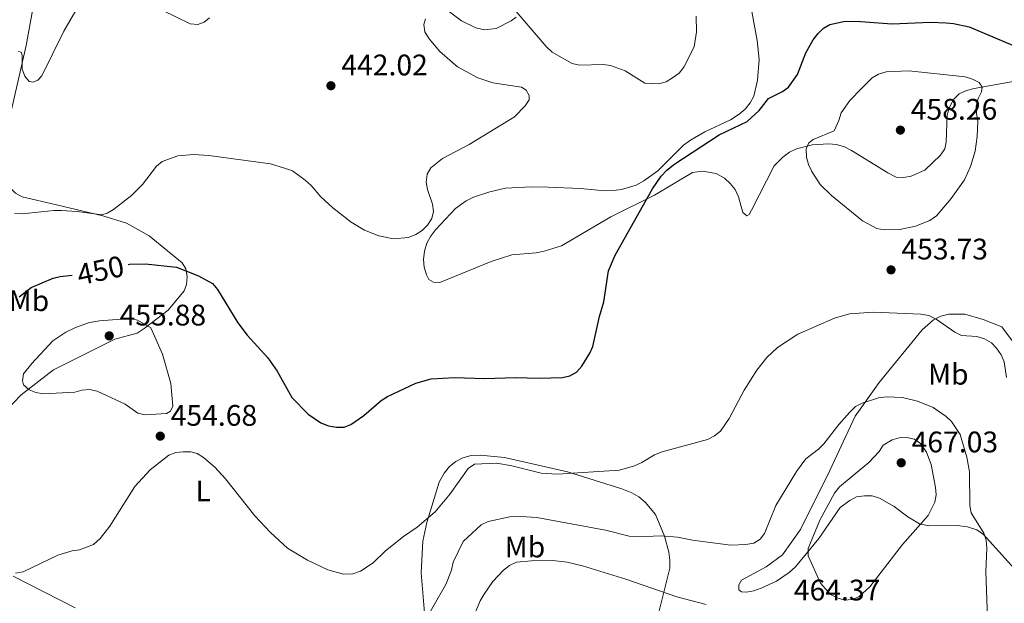
# Model space of a CAD drawing. Units: metres. Extents: x 586473 to 590965, y 707963 to 710990.
# Drawn here: x 587853 to 588185, y 710084 to 710281 of the extents above; entities that cross this region are included whole.
import ezdxf
from ezdxf.enums import TextEntityAlignment as Align

# ---------------------------------------------------------------- set-up
doc = ezdxf.new("R2010")
doc.units = ezdxf.units.M
doc.header["$MEASUREMENT"] = 0
for name, color, linetype, lineweight in [('Carátula', 7, 'Continuous', 0), ('Elementos auxiliares', 7, 'Continuous', 0), ('Entidades rústicas y varios', 7, 'Continuous', 0), ('Relieve y altimetría', 7, 'Continuous', 0), ('Textos de rotulación', 7, 'Continuous', 0)]:
    doc.layers.add(name, color=color, linetype=linetype, lineweight=lineweight)
doc.styles.add('Style-arial', font='arial.shx', dxfattribs={"bigfont": 'arialbig.shx'})
doc.styles.add('Style-Arial Narrow', font='txt')
doc.styles.add('Style-ariali', font='ariali.shx', dxfattribs={"bigfont": 'arialibig.shx'})

# ---------------------------------------------------------------- blocks, each defined once
blk = doc.blocks.new('5PATER_1')
at = {"layer": 'Relieve y altimetría', "linetype": 'Continuous', "lineweight": 0}
h = blk.add_hatch(color=250, dxfattribs=at)
edge = h.paths.add_edge_path()
edge.add_ellipse((0, 0), major_axis=(-1.1, -1.11), ratio=0.999422, start_angle=0, end_angle=360)

msp = doc.modelspace()

# ---------------------------------------------------------------- linework, layer by layer
at = {"layer": 'Carátula', "color": 7, "linetype": 'Continuous', "lineweight": 0}
msp.add_3dface([(586510.562, 707963.453), (590965.191, 708020.501), (590927.158, 710990.269), (586472.53, 710933.221)], dxfattribs=at)
at = {"layer": 'Elementos auxiliares', "color": 250, "linetype": 'Continuous', "lineweight": 0}
msp.add_3dface([(587379.12, 708368.64), (587350.08, 710681.88), (590771.45, 710725.71), (590801.62, 708412.47)], dxfattribs=at)
at = {"layer": 'Entidades rústicas y varios', "color": 92, "linetype": 'Continuous', "lineweight": 0}
for points in [[(588097.372, 710298.246, 446.051), (588101.851, 710273.718, 448.357), (588102.539, 710267.34, 448.434), (588102.013, 710260.38, 449.051), (588100.737, 710255.013, 449.051), (588099.503, 710252.809, 449.128), (588097.805, 710250.667, 449.128), (588095.859, 710248.978, 449.128), (588092.92, 710247.024, 448.974), (588084.191, 710243.013, 449.436), (588079.433, 710240.146, 449.051), (588077.025, 710238.441, 449.051), (588068.379, 710229.883, 448.743), (588063.64, 710226.476, 448.357), (588061.144, 710225.077, 448.28), (588056.108, 710223.511, 448.203), (588053.417, 710223.262, 448.126), (588050.567, 710223.161, 448.203), (588042.289, 710223.872, 448.434), (588031.474, 710224.339, 448.434), (588025.685, 710224.443, 447.972), (588017.062, 710223.985, 447.355), (588011.782, 710222.796, 447.047), (588006.292, 710220.982, 446.97), (588003.868, 710219.74, 446.97), (588000.18, 710217.141, 446.97), (587993.491, 710209.964, 446.584), (587991.795, 710207.744, 446.507), (587990.562, 710205.541, 446.816), (587989.81, 710202.815, 447.278), (587989.445, 710200.025, 447.741), (587989.615, 710197.408, 447.972), (587990.4, 710194.814, 448.049), (587991.225, 710193.3, 448.511), (587992.801, 710192.353, 448.82), (587994.887, 710192.272, 449.128), (588012.225, 710199.286, 449.745), (588019.24, 710201.616, 449.899), (588027.392, 710202.289, 450.207), (588030.072, 710202.846, 450.439), (588035.95, 710204.596, 450.516), (588052.574, 710214.361, 451.056), (588067.28, 710221.668, 450.902), (588080.047, 710229.291, 451.904), (588083.503, 710229.722, 451.981), (588088.004, 710228.955, 452.212), (588090.837, 710227.358, 452.135), (588092.828, 710225.577, 452.058), (588094.442, 710223.551, 452.058), (588095.53, 710221.121, 452.058), (588097.028, 710215.852, 452.906), (588098.378, 710214.743, 453.137)], [(587881.423, 710214.647, 446.425), (587865.782, 710218.437, 444.961), (587854.148, 710221.144, 444.421), (587851.914, 710222.302, 443.728), (587849.989, 710224.231, 443.419), (587848.45, 710226.544, 443.342), (587847.528, 710229.242, 443.188), (587847.145, 710232.017, 443.188), (587847.224, 710234.56, 443.111), (587847.535, 710237.179, 442.649), (587855.503, 710272.082, 440.183), (587859.762, 710295.583, 439.566)], [(587987.488, 710291.48, 444.448), (588002.228, 710280.353, 445.912), (588007.094, 710277.979, 446.375), (588009.968, 710277.386, 446.375), (588013.887, 710277.833, 446.452), (588018.967, 710280.326, 446.375), (588020.695, 710281.621, 445.527)], [(588098.378, 710214.743, 453.137), (588099.212, 710215.158, 453.214), (588100.008, 710216.651, 453.445), (588107.58, 710231.574, 454.37), (588110.564, 710234.456, 454.447), (588112.741, 710236.152, 454.756), (588115.094, 710237.238, 454.833), (588120.443, 710238.661, 455.141), (588125.91, 710238.931, 455.45), (588128.617, 710238.718, 455.758), (588131.346, 710237.889, 455.912), (588133.701, 710236.737, 456.452), (588145.924, 710229.147, 457.454), (588148.752, 710227.704, 457.454), (588151.148, 710227.557, 457.454), (588153.754, 710228.035, 457.531), (588158.385, 710230.126, 457.839), (588163.683, 710235.173, 457.608), (588165.153, 710237.23, 457.762), (588165.537, 710239.48, 457.839), (588165.907, 710248.672, 457.993), (588166.879, 710251.715, 457.993), (588168.11, 710253.995, 457.685), (588169.899, 710255.755, 457.3), (588172.404, 710256.923, 457.068), (588175.001, 710257.632, 456.529), (588196.848, 710261.488, 454.216)], [(587848.691, 710149.017, 455.056), (587853.859, 710154.407, 455.364), (587864.732, 710162.798, 456.52), (587885.394, 710173.183, 456.443), (587892.948, 710175.181, 456.058), (587895.261, 710176.72, 455.827), (587903.436, 710182.878, 453.9), (587908.836, 710189.423, 452.436), (587909.531, 710191.581, 452.282), (587909.765, 710194.278, 451.742), (587909.305, 710196.821, 451.28), (587908.073, 710198.903, 450.895), (587896.984, 710208.006, 448.351), (587889.358, 710212.174, 447.966), (587881.423, 710214.647, 446.425)], [(588188.604, 710171.568, 453.137), (588184.315, 710177.279, 453.754), (588178.054, 710179.835, 454.139), (588171.9, 710181.546, 454.525), (588166.499, 710181.587, 455.141), (588163.822, 710180.953, 455.295), (588161.323, 710179.631, 455.45), (588159.374, 710178.019, 455.372), (588157.506, 710176.333, 455.758), (588143.015, 710158.544, 458.841), (588134.852, 710147.226, 460.537), (588126.395, 710128.956, 461.848), (588116.451, 710109.091, 462.927), (588110.428, 710100.548, 463.158), (588104.863, 710096.495, 463.235), (588096.613, 710092.039, 463.389), (588095.665, 710090.463, 463.466), (588095.648, 710088.765, 463.929), (588096.6, 710088.027, 463.929), (588098.22, 710088.007, 464.006), (588100.752, 710088.405, 464.006), (588103.267, 710089.265, 464.16), (588108.349, 710091.681, 464.237), (588112.643, 710094.61, 464.392), (588114.737, 710096.458, 464.777), (588122.654, 710105.993, 466.396), (588129.845, 710116.428, 466.858), (588133.079, 710118.779, 466.858), (588135.349, 710120.016, 466.858), (588138.035, 710120.419, 466.858), (588140.582, 710120.355, 466.858), (588143.078, 710119.594, 466.858), (588148.037, 710116.761, 466.781), (588152.633, 710113.298, 466.55), (588156.572, 710110.969, 465.933), (588159.68, 710110.307, 465.317), (588169.241, 710110.413, 463.621), (588172.806, 710109.922, 463.081), (588175.849, 710108.949, 462.464), (588178.143, 710107.333, 461.848), (588188.494, 710095.974, 459.689)], [(588068.669, 710080.732, 467.542), (588072.448, 710096.061, 463.457), (588072.433, 710098.683, 462.763), (588072.107, 710101.371, 461.915), (588070.681, 710106.797, 460.373), (588067.57, 710114.092, 458.215), (588064.108, 710118.212, 457.521), (588062.037, 710120.068, 457.521), (588059.597, 710121.447, 457.136), (588056.31, 710122.797, 457.059), (588037.983, 710128.475, 456.134), (588016.679, 710133.277, 455.055), (588008.475, 710134.068, 455.055), (588005.471, 710133.962, 455.055), (588002.645, 710133.168, 455.055), (588000.372, 710132.008, 455.055), (587998.198, 710130.234, 455.132), (587996.348, 710128.009, 455.209), (587994.679, 710125.019, 455.286), (587990.61, 710111.378, 456.442), (587989.209, 710105.158, 456.75), (587988.66, 710094.494, 458.523), (587990.843, 710067.574, 461.53)], [(587872.06, 710082.722, 458.524), (587851.185, 710093.375, 456.289)]]:
    msp.add_polyline3d(points, dxfattribs=at)
at = {"layer": 'Relieve y altimetría', "color": 30, "linetype": 'Continuous', "lineweight": 0, "flags": 128}
for points, elevation in [([(587852.854, 710270.091), (587853.801, 710269.817), (587854.171, 710268.832), (587854.225, 710264.065), (587855.054, 710261.707), (587856.607, 710259.902), (587857.898, 710259.729), (587859.456, 710260.364), (587860.875, 710261.856), (587868.192, 710276.93), (587872.309, 710283.861)], 440), ([(587901.626, 710283.812), (587910.852, 710279.333), (587913.347, 710279.158), (587915.524, 710279.885), (587917.358, 710281.425)], 440), ([(588020.613, 710283.558), (588030.736, 710271.737), (588032.771, 710269.817), (588039.508, 710266.035), (588042.047, 710265.456), (588049.953, 710265.68), (588052.427, 710265.32), (588057.436, 710263.526), (588064.028, 710259.362), (588068.784, 710259.191), (588071.231, 710259.802), (588073.346, 710261.189), (588075.545, 710262.776), (588077.202, 710264.796), (588080.697, 710271.663), (588081.42, 710276.642), (588081.302, 710281.984)], 445), ([(587979.305, 710207.002), (587984.427, 710207.45), (587986.869, 710208.426), (587988.97, 710209.78), (587990.783, 710211.604), (587992.238, 710213.768), (587992.803, 710216.166), (587992.496, 710218.647), (587990.751, 710223.539), (587990.349, 710226.01), (587990.678, 710228.769), (587991.864, 710230.915), (587995.838, 710234.012), (588004.812, 710238.772), (588020.106, 710248.028), (588023.647, 710251.703), (588025.092, 710253.796), (588025.02, 710255.243), (588024.069, 710256.981), (588022.482, 710258.06), (588012.825, 710259.462), (588007.786, 710261.14), (588000.936, 710264.873), (587994.956, 710270.092), (587991.295, 710274.268), (587989.938, 710276.614), (587989.529, 710279.083), (587990.153, 710281.003)], 445), ([(588137.042, 710257.558), (588140.629, 710261.152), (588142.812, 710262.404), (588145.327, 710263.156), (588153.037, 710263.544), (588172.001, 710261.491), (588174.437, 710260.733), (588176.653, 710259.599), (588177.653, 710258.019), (588177.454, 710256.42), (588176.335, 710254.184), (588175.726, 710251.687), (588175.749, 710249.149), (588176.182, 710246.61), (588175.99, 710241.469), (588175.296, 710236.443), (588173.785, 710231.361), (588171.698, 710226.819), (588167.264, 710220.501), (588162.258, 710214.711), (588160.042, 710213.181), (588155.211, 710211.255), (588149.995, 710210.108), (588144.71, 710209.941), (588142.25, 710210.389), (588137.318, 710213.061), (588126.883, 710221.502), (588123.108, 710225.201), (588120.308, 710229.664), (588119.174, 710231.993), (588118.451, 710234.495), (588118.412, 710237.254), (588119.289, 710239.264), (588120.727, 710240.353), (588127.848, 710243.271), (588129.42, 710246.832), (588130.164, 710249.437), (588133.127, 710253.489), (588137.042, 710257.558)], 455), ([(587851.659, 710215.543), (587854.149, 710215.317), (587864.9, 710216.519), (587867.4, 710216.525), (587872.712, 710216.167), (587881.053, 710215.003), (587882.796, 710215.564), (587884.93, 710216.865), (587890.995, 710221.561), (587894.688, 710225.202), (587899.459, 710231.378), (587901.345, 710233.017), (587906.691, 710234.86), (587911.994, 710235.331), (587917.14, 710235.066), (587937.836, 710232.248), (587942.934, 710230.614), (587945.316, 710229.812), (587949.553, 710226.729), (587951.58, 710224.962), (587954.829, 710221.084), (587958.872, 710217.361), (587965.047, 710212.613), (587969.588, 710209.9), (587974.344, 710207.918), (587979.305, 710207.002)], 445), ([(587873.545, 710102.265), (587878.253, 710104.039), (587880.459, 710105.995), (587883.687, 710110.167), (587892.113, 710123.528), (587897.295, 710129.183), (587903.639, 710134.097), (587905.978, 710134.977), (587908.493, 710135.187), (587911.044, 710135.202), (587913.161, 710134.693), (587915.264, 710133.333), (587919.171, 710130.005), (587922.707, 710126.074), (587932.631, 710113.631), (587937.892, 710108.041), (587943.62, 710102.798), (587950.302, 710098.712), (587957.229, 710095.438), (587962.467, 710093.972), (587965.677, 710094.077), (587968.226, 710094.984), (587972.52, 710097.808), (587976.589, 710101.826), (587982.644, 710106.719), (587987.273, 710109.798), (587993.343, 710115.039), (587998.455, 710121.125), (588004.483, 710129.644), (588006.577, 710131.017), (588014.103, 710131.375), (588019.152, 710130.496), (588029.076, 710128.023), (588034.483, 710127.712), (588055.526, 710129.026), (588060.593, 710130.537), (588062.968, 710131.589), (588067.292, 710134.169), (588069.895, 710135.231), (588085.129, 710139.384), (588087.537, 710140.627), (588089.554, 710142.135), (588092.417, 710146.453), (588097.465, 710155.986), (588101.784, 710162.709), (588105.102, 710166.959), (588108.739, 710170.384), (588115.628, 710174.812), (588127.901, 710180.204), (588133.025, 710181.736), (588141.048, 710182.235), (588157.001, 710181.532), (588159.775, 710181.112), (588162.221, 710179.88)], 455), ([(587880.219, 710179.374), (587890.598, 710180.138), (587893.094, 710179.578), (587897.506, 710176.924), (587901.526, 710168.101), (587904.288, 710158.211), (587904.972, 710150.603), (587904.189, 710148.947), (587902.824, 710148.071), (587895.65, 710147.632), (587893.223, 710148.232), (587888.89, 710151.244), (587879.496, 710155.646), (587876.933, 710156.161), (587874.35, 710155.949), (587871.946, 710155.258), (587861.368, 710154.805), (587858.826, 710155.167), (587856.501, 710156.085), (587854.594, 710157.734), (587854.25, 710159.166), (587854.678, 710161.502), (587857.407, 710165.015), (587864.546, 710172.651), (587868.874, 710175.49), (587872.132, 710177.105), (587876.883, 710178.746), (587880.219, 710179.374)], 455), ([(588162.221, 710179.88), (588168.529, 710175.549), (588170.748, 710174.398), (588175.925, 710174.018), (588178.488, 710173.238), (588180.798, 710171.93), (588182.543, 710170.142), (588184.147, 710167.865), (588185.07, 710165.498), (588185.926, 710160.277)], 455), ([(588108.175, 710117.161), (588115.097, 710128.604), (588118.318, 710132.835), (588122.564, 710136.085), (588124.312, 710137.871), (588129.429, 710144.448), (588133.087, 710148.584), (588135.031, 710150.437), (588137.241, 710151.608), (588142.705, 710153.444), (588145.495, 710153.715), (588150.874, 710153.507), (588155.895, 710152.245), (588161.204, 710150.17), (588165.509, 710147.161), (588167.343, 710145.463), (588170.286, 710141.004), (588172.548, 710133.412), (588173.405, 710128.468), (588173.535, 710117.104), (588174.038, 710114.649), (588178.221, 710107.797), (588179.018, 710105.426), (588179.241, 710102.674), (588178.917, 710094.863), (588179.544, 710079.067)], 460), ([(588144.322, 710137.495), (588142.987, 710135.38), (588139.492, 710131.656), (588129.604, 710123.388), (588127.986, 710121.304), (588123.01, 710112.184), (588119.019, 710102.699), (588119.086, 710100.2), (588123.253, 710090.952), (588126.634, 710087.145), (588128.857, 710086.003), (588131.266, 710085.299), (588133.777, 710085.5), (588136.153, 710086.354), (588139.866, 710089.724), (588150.875, 710103.989), (588159.483, 710113.731), (588161.768, 710118.278), (588162.161, 710120.747), (588161.946, 710123.256), (588160.541, 710130.963), (588158.983, 710135.125), (588156.942, 710138.05), (588154.871, 710139.447), (588152.282, 710140.064), (588149.765, 710139.926), (588147.321, 710139.298), (588144.322, 710137.495)], 465), ([(587990.436, 710079.21), (587996.979, 710090.503), (587998.852, 710095.397), (587999.487, 710098.064), (588002.847, 710105.004), (588008.849, 710110.659), (588011.19, 710111.806), (588018.546, 710113.294), (588022.213, 710113.491), (588027.621, 710113.135), (588050.815, 710108.835), (588058.707, 710106.864), (588061.59, 710106.644), (588069.565, 710106.955), (588075.043, 710106.445), (588080.1, 710105.412), (588092.965, 710103.831), (588098.096, 710103.959), (588100.745, 710104.425), (588102.854, 710105.757), (588104.32, 710107.698), (588108.175, 710117.161)], 460), ([(587851.896, 710094.3), (587854.497, 710094.803), (587866.193, 710100.367), (587870.996, 710101.907), (587873.545, 710102.265)], 455), ([(588006.599, 710080.423), (588008.513, 710085.04), (588009.834, 710087.269), (588012.809, 710091.6), (588016.341, 710095.337), (588018.399, 710096.987), (588020.76, 710098.024), (588025.813, 710098.49), (588032.872, 710098.574), (588037.893, 710098.09), (588043.053, 710096.847)], 465), ([(588043.053, 710096.847), (588057.659, 710092.354), (588074.822, 710086.356), (588084.701, 710083.833)], 465)]:
    msp.add_lwpolyline(points, dxfattribs=dict(at, elevation=elevation))
at = {"layer": 'Relieve y altimetría', "color": 30, "linetype": 'Continuous', "lineweight": 30, "elevation": 450, "flags": 128}
for points in [[(587889.892, 710198.338), (587890.407, 710198.448), (587895.802, 710198.478), (587906.204, 710197.414), (587913.642, 710194.545), (587918.327, 710191.879), (587920.062, 710189.919), (587926.833, 710178.65), (587930.051, 710174.556), (587936.934, 710166.879), (587940.116, 710162.434), (587945.106, 710153.547), (587950.598, 710147.914), (587954.784, 710144.957), (587957.389, 710143.984), (587960.133, 710143.508), (587962.699, 710143.527), (587964.975, 710144.476), (587969.348, 710147.412), (587975.147, 710152.523), (587977.258, 710153.862), (587986.905, 710158.376), (587991.983, 710159.834), (587999.934, 710160.261), (588010.072, 710159.885), (588020.375, 710160.296), (588028.421, 710160.011), (588036.314, 710160.29), (588038.756, 710160.815), (588041.024, 710162.082), (588042.778, 710164.053), (588045.465, 710168.398), (588046.481, 710170.682), (588048.755, 710180.801), (588050.255, 710185.731), (588051.796, 710196.209), (588053.967, 710201.449), (588066.583, 710223.812), (588069.545, 710228.023), (588071.432, 710230.09), (588074.101, 710232.23), (588089.038, 710241.983), (588098.469, 710246.452), (588102.527, 710250.133), (588105.739, 710254.214), (588110.378, 710256.615), (588112.399, 710258.086), (588115.503, 710262.267), (588118.311, 710269.599), (588120.781, 710273.938), (588122.38, 710276.145), (588124.205, 710277.851), (588126.411, 710279.132), (588131.506, 710280.236), (588136.655, 710280.17), (588147.373, 710279.334), (588160.283, 710279.891), (588165.559, 710279.676), (588168.053, 710279.494), (588173.266, 710278.356), (588187.904, 710272.219)], [(587853.206, 710187.391), (587857.204, 710190.573), (587864.592, 710193.727), (587867.026, 710194.299), (587871.043, 710194.719)]]:
    msp.add_lwpolyline(points, dxfattribs=at)

# ---------------------------------------------------------------- block references
at = {"layer": 'Relieve y altimetría', "color": 250, "linetype": 'Continuous', "lineweight": 0}
for p in [(587958.24, 710258.503, 442.016), (588150.131, 710243.564, 458.265), (588146.979, 710196.499, 453.733), (587883.526, 710174.267, 455.883), (587900.73, 710140.493, 454.683), (588150.418, 710131.536, 467.033)]:
    msp.add_blockref('5PATER_1', p, dxfattribs=at)

# ---------------------------------------------------------------- texts
at = {"layer": 'Entidades rústicas y varios', "color": 92, "linetype": 'Continuous', "lineweight": 0, "style": 'Style-Arial Narrow'}
for s, p in [('Mb', (587856.475, 710186.115, 450.816)), ('Mb', (588166.278, 710161.354, 457.656)), ('L', (587915.208, 710122.045, 455.63)), ('Mb', (588023.617, 710103.154, 463.413))]:
    msp.add_text(s, height=7, dxfattribs=at).set_placement(p, align=Align.MIDDLE_CENTER)
at = {"layer": 'Textos de rotulación', "color": 250, "linetype": 'Continuous', "lineweight": 0, "style": 'Style-arial'}
for s, p in [('442.02', (587961.74, 710262.003, 442.016)), ('458.26', (588153.631, 710247.064, 458.265)), ('453.73', (588150.479, 710199.999, 453.733)), ('455.88', (587887.026, 710177.767, 455.883)), ('454.68', (587904.23, 710143.993, 454.683)), ('467.03', (588153.918, 710135.036, 467.033)), ('464.37', (588114.23, 710085.159, 464.366))]:
    msp.add_text(s, height=7, dxfattribs=at).set_placement(p)
at = {"layer": 'Textos de rotulación', "color": 27, "linetype": 'Continuous', "lineweight": 0, "style": 'Style-ariali'}
msp.add_text('450', height=7, rotation=12.09703, dxfattribs=at).set_placement((587880.583, 710196.342, 450), align=Align.MIDDLE_CENTER)

doc.saveas('drawing.dxf')
